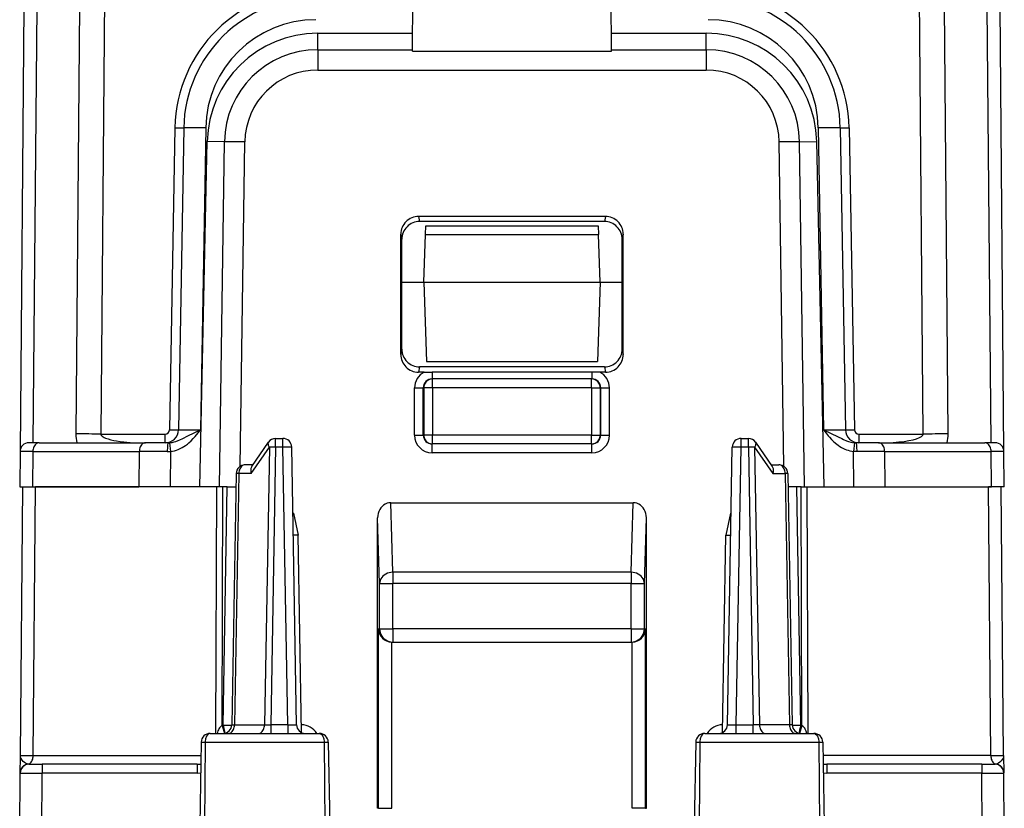
# Model space of a CAD drawing. Extents: x 0 to 420, y 0 to 297.
# Drawn here: x 151 to 174, y 50 to 68 of the extents above; entities that cross this region are included whole.
import ezdxf

# ---------------------------------------------------------------- set-up
doc = ezdxf.new("R2010")
doc.units = 0
doc.layers.get('0').update_dxf_attribs({"linetype": 'CONTINUOUS'})

msp = doc.modelspace()

# ---------------------------------------------------------------- linework, layer by layer
at = {"color": 7}
for p, q in [((153.316956, 69.075188), (153.228851, 58.978455)), ((171.894897, 58.978455), (171.806778, 69.075188)), ((160.301331, 67.672348), (160.311874, 68.880203)), ((164.822418, 67.672348), (164.811874, 68.880203)), ((151.48201, 68.681946), (151.393875, 58.581947)), ((151.774918, 68.682671), (151.688507, 58.780201)), ((152.748032, 68.698532), (152.663223, 58.981346)), ((172.46051, 58.981346), (172.375717, 68.698532)), ((173.435242, 58.780201), (173.348816, 68.682671)), ((173.729874, 58.581947), (173.641739, 68.681946)), ((158.152267, 68.0802), (160.304886, 68.0802)), ((158.152267, 67.70504), (158.152267, 68.0802)), ((164.818848, 68.0802), (166.971481, 68.0802)), ((166.971481, 67.70504), (166.971481, 68.0802)), ((158.152267, 67.70504), (160.30162, 67.70504)), ((158.152267, 67.705032), (158.152267, 67.245453)), ((160.301331, 67.672348), (164.822418, 67.672348)), ((164.822128, 67.70504), (166.971481, 67.70504)), ((166.971481, 67.70504), (166.971481, 67.245468)), ((158.152267, 67.245468), (166.971481, 67.245468)), ((154.910446, 65.934303), (154.790756, 59.07671)), ((155.110413, 65.932556), (154.990723, 59.074966)), ((155.610352, 65.932556), (155.490646, 59.074966)), ((169.513397, 65.932556), (169.633102, 59.074966)), ((170.013321, 65.932556), (170.133026, 59.074966)), ((170.213287, 65.934303), (170.332993, 59.07671)), ((155.479599, 57.780201), (155.644028, 65.623985)), ((156.033478, 65.617188), (155.644028, 65.623985)), ((155.924179, 57.780201), (156.033478, 65.617188)), ((156.394623, 58.24868), (156.49733, 65.613449)), ((168.729126, 58.248684), (168.626404, 65.613449)), ((169.090271, 65.617188), (169.479706, 65.623985)), ((169.19957, 57.780201), (169.090271, 65.617188)), ((169.644135, 57.780201), (169.479706, 65.623985)), ((160.438858, 63.920097), (160.461761, 63.805202)), ((164.684891, 63.920097), (160.438858, 63.920097)), ((164.661987, 63.805202), (160.461761, 63.805202)), ((160.599533, 63.50869), (160.606384, 63.704727)), ((160.6064, 63.7052), (164.517349, 63.7052)), ((164.517365, 63.704727), (164.524216, 63.50869)), ((164.684891, 63.920097), (164.661987, 63.805202)), ((160.038513, 60.786369), (160.039337, 63.519547)), ((160.039337, 63.519547), (160.062378, 63.404037)), ((160.561874, 62.430202), (160.599533, 63.50869)), ((160.599533, 63.50869), (164.524216, 63.50869)), ((164.561874, 62.430202), (164.524216, 63.50869)), ((165.084396, 63.519547), (165.061371, 63.404037)), ((165.085236, 60.786369), (165.084396, 63.519547)), ((160.062378, 60.905876), (160.062378, 63.404037)), ((165.061371, 60.905876), (165.061371, 63.404037)), ((160.061874, 62.430202), (160.561874, 62.430202)), ((160.561874, 62.430202), (160.624725, 60.630203)), ((160.561874, 62.430202), (164.561874, 62.430202)), ((164.561874, 62.430202), (164.499008, 60.630203)), ((164.561874, 62.430202), (165.061874, 62.430202)), ((160.062378, 60.905876), (160.038513, 60.786369)), ((165.061371, 60.905876), (165.085236, 60.786369)), ((160.624725, 60.630203), (164.499008, 60.630203)), ((160.461884, 60.505203), (160.437897, 60.385086)), ((160.567795, 60.385086), (160.437897, 60.385086)), ((164.661865, 60.505203), (160.461884, 60.505203)), ((160.567795, 60.385086), (160.748962, 60.384659)), ((164.374786, 60.384659), (160.748962, 60.384659)), ((160.748962, 60.384659), (160.748962, 60.230202)), ((164.555954, 60.385086), (164.374786, 60.384659)), ((164.374786, 60.384659), (164.374786, 60.230202)), ((164.685837, 60.385086), (164.555954, 60.385086)), ((164.661865, 60.505203), (164.685837, 60.385086)), ((160.748962, 60.230202), (160.758408, 60.230202)), ((160.758408, 60.030201), (160.758408, 60.230202)), ((164.365326, 60.230202), (160.758408, 60.230202)), ((164.365326, 60.030201), (164.365326, 60.230202)), ((164.374786, 60.230202), (164.365326, 60.230202)), ((160.349121, 58.953457), (160.348969, 60.028458)), ((160.548935, 60.030201), (160.558441, 60.030201)), ((160.549103, 58.9552), (160.548935, 60.030201)), ((160.758408, 60.030201), (160.558441, 60.030201)), ((160.558441, 60.030201), (160.558441, 58.9552)), ((160.758408, 60.030201), (160.758408, 58.9552)), ((164.365326, 60.030201), (160.758408, 60.030201)), ((164.365326, 60.030201), (164.565308, 60.030201)), ((164.365326, 60.030201), (164.365326, 58.9552)), ((164.565308, 60.030201), (164.565308, 58.9552)), ((164.574814, 60.030201), (164.565308, 60.030201)), ((164.574646, 58.9552), (164.574814, 60.030201)), ((164.774612, 58.953457), (164.77478, 60.028458)), ((153.228851, 58.978455), (154.690765, 58.978455)), ((154.690765, 58.780201), (154.690765, 58.978455)), ((154.751816, 58.780201), (154.789658, 58.781769)), ((154.789658, 58.781769), (154.808243, 58.5863)), ((156.653992, 58.24358), (157.031158, 58.793343)), ((157.196075, 58.683693), (157.196075, 58.880203)), ((157.196075, 58.880203), (157.360886, 58.880203)), ((157.360886, 58.683693), (157.360886, 58.880203)), ((160.549103, 58.9552), (160.558441, 58.9552)), ((160.758408, 58.9552), (160.558441, 58.9552)), ((164.365326, 58.9552), (160.758408, 58.9552)), ((160.758408, 58.755203), (160.758408, 58.9552)), ((164.365326, 58.9552), (164.565308, 58.9552)), ((164.365326, 58.755203), (164.365326, 58.9552)), ((164.574646, 58.9552), (164.565308, 58.9552)), ((167.762863, 58.683693), (167.762863, 58.880203)), ((167.762863, 58.880203), (167.927673, 58.880203)), ((167.927673, 58.683693), (167.927673, 58.880203)), ((168.09259, 58.793343), (168.469757, 58.24358)), ((170.334091, 58.781769), (170.315491, 58.5863)), ((170.371918, 58.780201), (170.334091, 58.781769)), ((170.432983, 58.978455), (170.432983, 58.780201)), ((170.432983, 58.978455), (171.894897, 58.978455)), ((151.393875, 58.581947), (151.386871, 57.780201)), ((151.686676, 58.583904), (151.394302, 58.58202)), ((151.828094, 58.780201), (151.594208, 58.780201)), ((151.686676, 58.583904), (151.679672, 57.780201)), ((151.686676, 58.583904), (154.101135, 58.583904)), ((151.828094, 58.780201), (154.242554, 58.780201)), ((154.101135, 58.583904), (154.094131, 57.780201)), ((154.737717, 58.583809), (154.101135, 58.583904)), ((154.751816, 58.780201), (154.242554, 58.780201)), ((154.737717, 58.583809), (154.808243, 58.5863)), ((154.808243, 58.5863), (154.801208, 57.780201)), ((156.643097, 58.085136), (157.054718, 58.685135)), ((157.054718, 58.685135), (156.94458, 52.375267)), ((157.196075, 58.683693), (157.085983, 52.376713)), ((157.360886, 58.683693), (157.196075, 58.683693)), ((157.470978, 52.376713), (157.360886, 58.683693)), ((157.670944, 52.376713), (157.560852, 58.683693)), ((160.749252, 58.755203), (160.758408, 58.755203)), ((160.749252, 58.553455), (160.749252, 58.755203)), ((164.365326, 58.755203), (160.758408, 58.755203)), ((164.374496, 58.755203), (164.365326, 58.755203)), ((164.374496, 58.553455), (164.374496, 58.755203)), ((167.452805, 52.376713), (167.562897, 58.683693)), ((167.652771, 52.376713), (167.762863, 58.683693)), ((167.927673, 58.683693), (167.762863, 58.683693)), ((167.927673, 58.683693), (168.03775, 52.376713)), ((168.069031, 58.685135), (168.480652, 58.085136)), ((168.069031, 58.685135), (168.179169, 52.375267)), ((170.322525, 57.780201), (170.315491, 58.5863)), ((170.386017, 58.583809), (170.315491, 58.5863)), ((170.881195, 58.780201), (170.371918, 58.780201)), ((171.022598, 58.583904), (170.386017, 58.583809)), ((170.881195, 58.780201), (173.295639, 58.780201)), ((171.022598, 58.583904), (173.437057, 58.583904)), ((171.029617, 57.780201), (171.022598, 58.583904)), ((173.529541, 58.780201), (173.295639, 58.780201)), ((173.444077, 57.780201), (173.437057, 58.583904)), ((173.729446, 58.58202), (173.437057, 58.583904)), ((173.736877, 57.780201), (173.729874, 58.581947)), ((164.374496, 58.553455), (160.749252, 58.553455)), ((156.679123, 58.280201), (156.50238, 58.280201)), ((168.444626, 58.280201), (168.621353, 58.280201)), ((156.302414, 58.083694), (156.202805, 52.376713)), ((156.361023, 58.085136), (156.261368, 52.375267)), ((156.643097, 58.085136), (156.361023, 58.085136)), ((168.480652, 58.085136), (168.762711, 58.085136)), ((168.762711, 58.085136), (168.862381, 52.375267)), ((168.82132, 58.083694), (168.920944, 52.376713)), ((151.387299, 57.780201), (151.679672, 57.780201)), ((151.401688, 51.678455), (151.454941, 57.780201)), ((151.455368, 57.780201), (151.747818, 57.780201)), ((151.679672, 57.780201), (154.094131, 57.780201)), ((151.69458, 51.678455), (151.747818, 57.780201)), ((155.860229, 57.780201), (151.747818, 57.780201)), ((155.839981, 52.180202), (155.860229, 57.780201)), ((156.001648, 57.780201), (155.860229, 57.780201)), ((155.982056, 52.363125), (156.001648, 57.780201)), ((156.097122, 57.780201), (156.001648, 57.780201)), ((156.002655, 52.368324), (156.097122, 57.780201)), ((156.097122, 57.780201), (156.296722, 57.780201)), ((169.026627, 57.780201), (168.827026, 57.780201)), ((169.122101, 57.780201), (169.026627, 57.780201)), ((169.121094, 52.368324), (169.026627, 57.780201)), ((169.122101, 57.780201), (169.263519, 57.780201)), ((169.141678, 52.363125), (169.122101, 57.780201)), ((169.263519, 57.780201), (173.375916, 57.780201)), ((169.283768, 52.17984), (169.263519, 57.780201)), ((171.029617, 57.780201), (173.444077, 57.780201)), ((173.668381, 57.780201), (173.375916, 57.780201)), ((173.429169, 51.678455), (173.375916, 57.780201)), ((173.73645, 57.780201), (173.444077, 57.780201)), ((173.722046, 51.678455), (173.668808, 57.780201)), ((159.856674, 55.841805), (159.808945, 57.420895)), ((159.808945, 57.420895), (165.314804, 57.420895)), ((165.267059, 55.841805), (165.314804, 57.420895)), ((157.599854, 57.180202), (157.587097, 57.180202)), ((157.600037, 57.180202), (157.708755, 56.680279)), ((159.510452, 50.480202), (159.511459, 57.079231)), ((159.556732, 55.581997), (159.511459, 57.079231)), ((165.567017, 55.581997), (165.612289, 57.079231)), ((165.613281, 50.480202), (165.612289, 57.079231)), ((167.523712, 57.180202), (167.414978, 56.680279)), ((167.523895, 57.180202), (167.536652, 57.180202)), ((157.708755, 56.680279), (157.595825, 56.680252)), ((157.786865, 52.2052), (157.708755, 56.680279)), ((167.336868, 52.2052), (167.414978, 56.680279)), ((167.414978, 56.680279), (167.527924, 56.680252)), ((159.856674, 55.841805), (159.856674, 55.581997)), ((165.267059, 55.841805), (159.856674, 55.841805)), ((165.267059, 55.841805), (165.267059, 55.581997)), ((159.556732, 55.581997), (159.856674, 55.581997)), ((159.556732, 54.555202), (159.556732, 55.581997)), ((165.267059, 55.581997), (159.856674, 55.581997)), ((159.856674, 54.555202), (159.856674, 55.581997)), ((165.267059, 55.581997), (165.567017, 55.581997)), ((165.267059, 54.555202), (165.267059, 55.581997)), ((165.567017, 54.555202), (165.567017, 55.581997)), ((159.556732, 54.555202), (159.530548, 54.555202)), ((159.530548, 50.480202), (159.530548, 54.555202)), ((159.556732, 54.555202), (159.856674, 54.555202)), ((159.856674, 54.555202), (159.856674, 54.255203)), ((165.267059, 54.555202), (159.856674, 54.555202)), ((165.267059, 54.555202), (165.267059, 54.255203)), ((165.267059, 54.555202), (165.567017, 54.555202)), ((165.567017, 54.555202), (165.593201, 54.555202)), ((165.593201, 50.480202), (165.593201, 54.555202)), ((159.830505, 50.480202), (159.830505, 54.255249)), ((159.835297, 54.255203), (159.830505, 54.255249)), ((159.835739, 54.255203), (165.28801, 54.255203)), ((165.288452, 54.255203), (165.293243, 54.255249)), ((165.293243, 50.480202), (165.293243, 54.255249)), ((156.002655, 52.368324), (155.982056, 52.363125)), ((155.982056, 52.363125), (156.033112, 52.181973)), ((156.002655, 52.368324), (156.04451, 52.183792)), ((156.20314, 52.376572), (156.261368, 52.375267)), ((156.261368, 52.375267), (156.94458, 52.375267)), ((156.94458, 52.375267), (157.085983, 52.376713)), ((157.470978, 52.376713), (157.085983, 52.376713)), ((157.085983, 52.376713), (157.085983, 52.180202)), ((157.470978, 52.376713), (157.470978, 52.180202)), ((167.652771, 52.376713), (168.03775, 52.376713)), ((167.652771, 52.180202), (167.652771, 52.376713)), ((168.179169, 52.375267), (168.03775, 52.376713)), ((168.03775, 52.180676), (168.03775, 52.376713)), ((168.862381, 52.375267), (168.179169, 52.375267)), ((168.920609, 52.376572), (168.862381, 52.375267)), ((169.141678, 52.363125), (169.090637, 52.181973)), ((169.141678, 52.363125), (169.121094, 52.368324)), ((155.711197, 52.180202), (158.187271, 52.180202)), ((157.774078, 52.2052), (157.786865, 52.2052)), ((166.936478, 52.180202), (169.412537, 52.180202)), ((167.336868, 52.2052), (167.349655, 52.2052)), ((155.507156, 51.983692), (155.474365, 50.105202)), ((155.507156, 51.983692), (155.598984, 51.983692)), ((155.598984, 51.983692), (155.584198, 50.105202)), ((155.598984, 51.983692), (158.301254, 51.983692)), ((158.301254, 51.983692), (158.391586, 51.983692)), ((158.301254, 51.983692), (158.31633, 50.105202)), ((158.391586, 51.983692), (158.424377, 50.105202)), ((166.732162, 51.983692), (166.699371, 50.105202)), ((166.732162, 51.983692), (166.822479, 51.983692)), ((166.822479, 51.983692), (166.807404, 50.105202)), ((166.822479, 51.983692), (169.524765, 51.983692)), ((169.524765, 51.983692), (169.616577, 51.983692)), ((169.524765, 51.983692), (169.539551, 50.105202)), ((169.616577, 51.983692), (169.649368, 50.105202)), ((151.39827, 51.287067), (151.401459, 51.652378)), ((151.401459, 51.652378), (151.401688, 51.678455)), ((151.402115, 51.678444), (151.69458, 51.678455)), ((151.69458, 51.678455), (155.501831, 51.678455)), ((173.429169, 51.678455), (169.621918, 51.678455)), ((173.429169, 51.678455), (173.721619, 51.678444)), ((173.722046, 51.678455), (173.725464, 51.287067)), ((151.598221, 51.480202), (151.575714, 51.482761)), ((151.598373, 51.480202), (151.898209, 51.480202)), ((155.417389, 51.480202), (151.898209, 51.480202)), ((151.898209, 51.480202), (151.898209, 51.281948)), ((155.417389, 51.480202), (155.498444, 51.483891)), ((155.417389, 51.480202), (155.417389, 51.281948)), ((169.625305, 51.483891), (169.70636, 51.480202)), ((173.225525, 51.480202), (169.70636, 51.480202)), ((169.70636, 51.480202), (169.70636, 51.281948)), ((173.225525, 51.480202), (173.525513, 51.480202)), ((173.225525, 51.480202), (173.225525, 51.281948)), ((173.548035, 51.482761), (173.525513, 51.480202)), ((151.386871, 49.980202), (151.398224, 51.281948)), ((151.398239, 51.282417), (151.39827, 51.287067)), ((151.398483, 51.281986), (151.898209, 51.281948)), ((151.886856, 49.980202), (151.898209, 51.281948)), ((155.417389, 51.281948), (151.898209, 51.281948)), ((155.417389, 51.281948), (155.494659, 51.285698)), ((169.629089, 51.285698), (169.70636, 51.281948)), ((173.225525, 51.281948), (169.70636, 51.281948)), ((173.225525, 51.281948), (173.725266, 51.281986)), ((173.236893, 49.980202), (173.225525, 51.281948)), ((173.725464, 51.287067), (173.72551, 51.282692)), ((173.736877, 49.980202), (173.72551, 51.281948)), ((159.530548, 50.480202), (159.510452, 50.480202)), ((159.530548, 50.480202), (159.830505, 50.480202)), ((165.593201, 50.480202), (165.293243, 50.480202)), ((165.593201, 50.480202), (165.613281, 50.480202))]:
    msp.add_line(p, q, dxfattribs=at)
for points in [[(154.910431, 65.934303), (154.938904, 65.93383), (154.966766, 65.933388), (154.9935, 65.933014), (155.018555, 65.932693), (155.041382, 65.932442), (155.061554, 65.932274), (155.078644, 65.932167), (155.092316, 65.932152), (155.102325, 65.932213), (155.108368, 65.93235), (155.110413, 65.932564)], [(155.610352, 65.932564), (155.539215, 65.933716), (155.469513, 65.934669), (155.40271, 65.935402), (155.340118, 65.93589), (155.28302, 65.936142), (155.232574, 65.936142), (155.18985, 65.93589), (155.15567, 65.935402), (155.130707, 65.934669), (155.11554, 65.933716), (155.110443, 65.932564)], [(170.013336, 65.932564), (170.008209, 65.933716), (169.993042, 65.934669), (169.968109, 65.935402), (169.933929, 65.93589), (169.891144, 65.936142), (169.840729, 65.936142), (169.78363, 65.93589), (169.721039, 65.935402), (169.654205, 65.934669), (169.584534, 65.933716), (169.513397, 65.932564)], [(170.013336, 65.932564), (170.01535, 65.93235), (170.021423, 65.932213), (170.031403, 65.932152), (170.045074, 65.932167), (170.062164, 65.932274), (170.082367, 65.932442), (170.105194, 65.932693), (170.130219, 65.933014), (170.156952, 65.933388), (170.184845, 65.93383), (170.213287, 65.934303)], [(156.497345, 65.613449), (156.431488, 65.614326), (156.366821, 65.61512), (156.304413, 65.615807), (156.245361, 65.616371), (156.190704, 65.616806), (156.141388, 65.617119), (156.098236, 65.617279), (156.062073, 65.617302), (156.033478, 65.61718)], [(169.09024, 65.61718), (169.061676, 65.617302), (169.025482, 65.617279), (168.982361, 65.617119), (168.933044, 65.616806), (168.878387, 65.616371), (168.819305, 65.615807), (168.756927, 65.61512), (168.69223, 65.614326), (168.626404, 65.613449)], [(160.758392, 60.230202), (160.72995, 60.228165), (160.702057, 60.222099), (160.675323, 60.212128), (160.650299, 60.198448), (160.627472, 60.181351), (160.607269, 60.161171), (160.590179, 60.138329), (160.576508, 60.113289), (160.566559, 60.086548), (160.560455, 60.058662), (160.558441, 60.030205)], [(164.565277, 60.030205), (164.563263, 60.058662), (164.55719, 60.086548), (164.547211, 60.113289), (164.533539, 60.138329), (164.516449, 60.161171), (164.496277, 60.181351), (164.473419, 60.198448), (164.448395, 60.212128), (164.421661, 60.222099), (164.393768, 60.228165), (164.365326, 60.230202)], [(160.348969, 60.02845), (160.377106, 60.028481), (160.404694, 60.028534), (160.431183, 60.028618), (160.456024, 60.02874), (160.478729, 60.028893), (160.498871, 60.029068), (160.516022, 60.029266), (160.529816, 60.029488), (160.540039, 60.029716), (160.546478, 60.029961), (160.54892, 60.030205)], [(164.574799, 60.030205), (164.577301, 60.029961), (164.58371, 60.029716), (164.593903, 60.029488), (164.607758, 60.029266), (164.624878, 60.029068), (164.644989, 60.028893), (164.667725, 60.02874), (164.692566, 60.028618), (164.719025, 60.028534), (164.746613, 60.028481), (164.77478, 60.02845)], [(154.789658, 58.781769), (154.820786, 58.785389), (154.851547, 58.790897), (154.890823, 58.800491), (154.92923, 58.812378), (154.984619, 58.833229), (155.020477, 58.848602), (155.090118, 58.881252), (155.20134, 58.936523), (155.490646, 59.074966)], [(154.790741, 59.076714), (154.819214, 59.076233), (154.847076, 59.075798), (154.87381, 59.075417), (154.898865, 59.075096), (154.921692, 59.074852), (154.941864, 59.074677), (154.958954, 59.074577), (154.972626, 59.074562), (154.982635, 59.074615), (154.988678, 59.074753), (154.990723, 59.074966)], [(154.808243, 58.5863), (154.854187, 58.592354), (154.898575, 58.60154), (154.944046, 58.614391), (154.987259, 58.629887), (155.031235, 58.649036), (155.072357, 58.670139), (155.114273, 58.694958), (155.152969, 58.720943), (155.192566, 58.75071), (155.228851, 58.780891), (155.280716, 58.828972), (155.326797, 58.876518), (155.3685, 58.92326), (155.434769, 59.003597), (155.490646, 59.074966)], [(169.633102, 59.074966), (169.966827, 58.914333), (170.047287, 58.87463), (170.088684, 58.855179), (170.152634, 58.827812), (170.202133, 58.809856), (170.252991, 58.79525), (170.293198, 58.786942), (170.334091, 58.781769)], [(169.633102, 59.074966), (169.69017, 59.002087), (169.741379, 58.939514), (169.768799, 58.907711), (169.816605, 58.855698), (169.870468, 58.802803), (169.932449, 58.749699), (169.967163, 58.723515), (170.00473, 58.697983), (170.038879, 58.677193), (170.075317, 58.657478), (170.11412, 58.639191), (170.155289, 58.622746), (170.193054, 58.610249), (170.232452, 58.599808), (170.273346, 58.591721), (170.315491, 58.5863)], [(170.133026, 59.074966), (170.13504, 59.074753), (170.141144, 59.074615), (170.151093, 59.074562), (170.164764, 59.074577), (170.181854, 59.074677), (170.202057, 59.074852), (170.224884, 59.075096), (170.249908, 59.075417), (170.276642, 59.075798), (170.304535, 59.076233), (170.332977, 59.076714)], [(153.228851, 58.978455), (153.159149, 58.979042), (153.089935, 58.979561), (153.02182, 58.980019), (152.955292, 58.980423), (152.890778, 58.980751), (152.828888, 58.98101), (152.77005, 58.981194), (152.714691, 58.981308), (152.663239, 58.981346)], [(153.228851, 58.978455), (153.23175, 58.961426), (153.241684, 58.94479), (153.257782, 58.929047), (153.27916, 58.914249), (153.305389, 58.900242), (153.335083, 58.887383), (153.393982, 58.86721), (153.458664, 58.84996), (153.521515, 58.836369), (153.586823, 58.824642), (153.666245, 58.812923), (153.747757, 58.803223), (153.891953, 58.790756), (154.038574, 58.783226), (154.18634, 58.780266)], [(157.031158, 58.793343), (157.02652, 58.784683), (157.023682, 58.774902), (157.022675, 58.764107), (157.02356, 58.752419), (157.026276, 58.739952), (157.030792, 58.72686), (157.037109, 58.713249), (157.045105, 58.699303), (157.054718, 58.685143)], [(160.349121, 58.953453), (160.377289, 58.953476), (160.404877, 58.953529), (160.431335, 58.953621), (160.456177, 58.953743), (160.478912, 58.953896), (160.499023, 58.954063), (160.516144, 58.954262), (160.529999, 58.954483), (160.540192, 58.954712), (160.5466, 58.954956), (160.549103, 58.9552)], [(160.558441, 58.9552), (160.560455, 58.926735), (160.566559, 58.898857), (160.576508, 58.872116), (160.590179, 58.847069), (160.607269, 58.824226), (160.627472, 58.804054), (160.650299, 58.786949), (160.675323, 58.773277), (160.702057, 58.763298), (160.72995, 58.75724), (160.758392, 58.755196)], [(164.365326, 58.755196), (164.393768, 58.75724), (164.421661, 58.763298), (164.448395, 58.773277), (164.473419, 58.786949), (164.496277, 58.804054), (164.516449, 58.824226), (164.533539, 58.847069), (164.547211, 58.872116), (164.55719, 58.898857), (164.563263, 58.926735), (164.565277, 58.9552)], [(164.574646, 58.9552), (164.577118, 58.954956), (164.583527, 58.954712), (164.59375, 58.954483), (164.607574, 58.954262), (164.624725, 58.954063), (164.644836, 58.953896), (164.667572, 58.953743), (164.692413, 58.953621), (164.718872, 58.953529), (164.74646, 58.953476), (164.774628, 58.953453)], [(168.069031, 58.685143), (168.078644, 58.699303), (168.086639, 58.713249), (168.092926, 58.72686), (168.097473, 58.739952), (168.100189, 58.752419), (168.101044, 58.764107), (168.100067, 58.774902), (168.09726, 58.784683), (168.09259, 58.793343)], [(170.937408, 58.780266), (171.076172, 58.782921), (171.211395, 58.789413), (171.340424, 58.799629), (171.460785, 58.813362), (171.570099, 58.830345), (171.666229, 58.850243), (171.747375, 58.872688), (171.811859, 58.897217), (171.858521, 58.923363), (171.886383, 58.950623), (171.894897, 58.978455)], [(172.460541, 58.981346), (172.409088, 58.981308), (172.353699, 58.981194), (172.29483, 58.98101), (172.232941, 58.980751), (172.168488, 58.980423), (172.101929, 58.980019), (172.033783, 58.979561), (171.96463, 58.979042), (171.894897, 58.978455)], [(151.828094, 58.780205), (151.808197, 58.778214), (151.788696, 58.772285), (151.769989, 58.762543), (151.752411, 58.749176), (151.736359, 58.732445), (151.722137, 58.712692), (151.710022, 58.6903), (151.700226, 58.665726), (151.693024, 58.639442), (151.688446, 58.611992), (151.686676, 58.5839)], [(154.242554, 58.780205), (154.222656, 58.778214), (154.203156, 58.772285), (154.184448, 58.762543), (154.166901, 58.749176), (154.150848, 58.732445), (154.136597, 58.712692), (154.124481, 58.6903), (154.114716, 58.665726), (154.107452, 58.639442), (154.102905, 58.611992), (154.101135, 58.5839)], [(154.751816, 58.780201), (154.748337, 58.773991), (154.746155, 58.763298), (154.742737, 58.733154), (154.739868, 58.68618), (154.737717, 58.583809)], [(157.196075, 58.683693), (157.17865, 58.683983), (157.161346, 58.684242), (157.144318, 58.684479), (157.127716, 58.684677), (157.111603, 58.684837), (157.09613, 58.684975), (157.081421, 58.685066), (157.067596, 58.68512), (157.054718, 58.685143)], [(157.560852, 58.683693), (157.558807, 58.684151), (157.552734, 58.684532), (157.542755, 58.684822), (157.529083, 58.68502), (157.511993, 58.685127), (157.491821, 58.685127), (157.468964, 58.68502), (157.443939, 58.684822), (157.417206, 58.684532), (157.389343, 58.684151), (157.36087, 58.683693)], [(167.762848, 58.683693), (167.734406, 58.684151), (167.706543, 58.684532), (167.67981, 58.684822), (167.654755, 58.68502), (167.631927, 58.685127), (167.611755, 58.685127), (167.594666, 58.68502), (167.580963, 58.684822), (167.571014, 58.684532), (167.564941, 58.684151), (167.562897, 58.683693)], [(168.069031, 58.685143), (168.056183, 58.68512), (168.042328, 58.685066), (168.027618, 58.684975), (168.012146, 58.684837), (167.996063, 58.684677), (167.979401, 58.684479), (167.962372, 58.684242), (167.945099, 58.683983), (167.927673, 58.683693)], [(170.371918, 58.780201), (170.375412, 58.773991), (170.377594, 58.763298), (170.381012, 58.733154), (170.383881, 58.68618), (170.386017, 58.583809)], [(171.022614, 58.5839), (171.020844, 58.611992), (171.016266, 58.639442), (171.009064, 58.665726), (170.999268, 58.6903), (170.987152, 58.712692), (170.972931, 58.732445), (170.956879, 58.749176), (170.939301, 58.762543), (170.920593, 58.772285), (170.901093, 58.778214), (170.881195, 58.780205)], [(173.437042, 58.5839), (173.435272, 58.611992), (173.430725, 58.639442), (173.423492, 58.665726), (173.413727, 58.6903), (173.401581, 58.712692), (173.38736, 58.732445), (173.371307, 58.749176), (173.353729, 58.762543), (173.335052, 58.772285), (173.315521, 58.778214), (173.295624, 58.780205)], [(156.50238, 58.280205), (156.482574, 58.278229), (156.463165, 58.272346), (156.444489, 58.26268), (156.427002, 58.249413), (156.41098, 58.232811), (156.396759, 58.213196), (156.384644, 58.190956), (156.374847, 58.166534), (156.367523, 58.140411), (156.362885, 58.113098), (156.361023, 58.085136)], [(156.653992, 58.24358), (156.646179, 58.230083), (156.640076, 58.215019), (156.635361, 58.197071), (156.632645, 58.177967), (156.632782, 58.139462), (156.636566, 58.112396), (156.643097, 58.085136)], [(168.469757, 58.24358), (168.47757, 58.230083), (168.483673, 58.215019), (168.488388, 58.197071), (168.491089, 58.177967), (168.490967, 58.139462), (168.487167, 58.112396), (168.480652, 58.085136)], [(168.762726, 58.085136), (168.760834, 58.113098), (168.756195, 58.140411), (168.748901, 58.166534), (168.739105, 58.190956), (168.726959, 58.213196), (168.712738, 58.232811), (168.696747, 58.249413), (168.67923, 58.26268), (168.660583, 58.272346), (168.641144, 58.278229), (168.621368, 58.280205)], [(156.361023, 58.085136), (156.349213, 58.085121), (156.338593, 58.08506), (156.329254, 58.084969), (156.321167, 58.084839), (156.314484, 58.084679), (156.309235, 58.08448), (156.30545, 58.084244), (156.303192, 58.083977), (156.302399, 58.083687)], [(168.82132, 58.083687), (168.820557, 58.083977), (168.818268, 58.084244), (168.814484, 58.08448), (168.809235, 58.084679), (168.802582, 58.084839), (168.794495, 58.084969), (168.785126, 58.08506), (168.774506, 58.085121), (168.762726, 58.085136)], [(159.808929, 57.420891), (159.76651, 57.417427), (159.724976, 57.407082), (159.685181, 57.390083), (159.647919, 57.366768), (159.613983, 57.337601), (159.584015, 57.303169), (159.558624, 57.264168), (159.5383, 57.22139), (159.523499, 57.175682), (159.514496, 57.127983), (159.511444, 57.079231)], [(165.612274, 57.079231), (165.609253, 57.127983), (165.60025, 57.175682), (165.585449, 57.22139), (165.565155, 57.264168), (165.539764, 57.303169), (165.509766, 57.337601), (165.4758, 57.366768), (165.438568, 57.390083), (165.398773, 57.407082), (165.357239, 57.417427), (165.314789, 57.420891)], [(159.856659, 55.841805), (159.81424, 55.838867), (159.772614, 55.830757), (159.732697, 55.81765), (159.695282, 55.799782), (159.661133, 55.777542), (159.63089, 55.751366), (159.605225, 55.721771), (159.584625, 55.689369), (159.569489, 55.6548), (159.560089, 55.618767), (159.556732, 55.581993)], [(165.567017, 55.581993), (165.563629, 55.618767), (165.55426, 55.6548), (165.539124, 55.689369), (165.518524, 55.721771), (165.492828, 55.751366), (165.462616, 55.777542), (165.428436, 55.799782), (165.391022, 55.81765), (165.351105, 55.830757), (165.309509, 55.838867), (165.267059, 55.841805)], [(159.556732, 54.555199), (159.559784, 54.512505), (159.568878, 54.47068), (159.583832, 54.43058), (159.60434, 54.393013), (159.629974, 54.358742), (159.660248, 54.328476), (159.694489, 54.302826), (159.732086, 54.28231), (159.772186, 54.267357), (159.813995, 54.258255), (159.856659, 54.255203)], [(165.267059, 54.255203), (165.309753, 54.258255), (165.351562, 54.267357), (165.391663, 54.28231), (165.42923, 54.302826), (165.46347, 54.328476), (165.493744, 54.358742), (165.519379, 54.393013), (165.539886, 54.43058), (165.554871, 54.47068), (165.563965, 54.512505), (165.567017, 54.555199)], [(155.982086, 52.363121), (155.965973, 52.352547), (155.950592, 52.339325), (155.935944, 52.323532), (155.92215, 52.305244), (155.909302, 52.284569), (155.89743, 52.261597), (155.886627, 52.236458), (155.876892, 52.209282), (155.868317, 52.180199)], [(156.002655, 52.368324), (156.031097, 52.367851), (156.05899, 52.367409), (156.085724, 52.367035), (156.110748, 52.366714), (156.133575, 52.366463), (156.153778, 52.366295), (156.170868, 52.366188), (156.18454, 52.366173), (156.194519, 52.366234), (156.200592, 52.366371), (156.202606, 52.366585)], [(156.120026, 52.180199), (156.139801, 52.182175), (156.159241, 52.188057), (156.177887, 52.197723), (156.195404, 52.210991), (156.211395, 52.227592), (156.225616, 52.247208), (156.237762, 52.269447), (156.247559, 52.293869), (156.254852, 52.319992), (156.259491, 52.347305), (156.261383, 52.375267)], [(156.803223, 52.180199), (156.823029, 52.182175), (156.842438, 52.188057), (156.861115, 52.197723), (156.878601, 52.210991), (156.894623, 52.227592), (156.908844, 52.247208), (156.920959, 52.269447), (156.930756, 52.293869), (156.93808, 52.319992), (156.942719, 52.347305), (156.94458, 52.375267)], [(168.179169, 52.375267), (168.181061, 52.347305), (168.185699, 52.319992), (168.192963, 52.293869), (168.202789, 52.269447), (168.214935, 52.247208), (168.229126, 52.227592), (168.245148, 52.210991), (168.262665, 52.197723), (168.281281, 52.188057), (168.30072, 52.182175), (168.320526, 52.180199)], [(168.862396, 52.375267), (168.864258, 52.347305), (168.868896, 52.319992), (168.87619, 52.293869), (168.886017, 52.269447), (168.898132, 52.247208), (168.912323, 52.227592), (168.928375, 52.210991), (168.945862, 52.197723), (168.964508, 52.188057), (168.983917, 52.182175), (169.003754, 52.180199)], [(168.921112, 52.366577), (168.923157, 52.366364), (168.92923, 52.366226), (168.939209, 52.366173), (168.952881, 52.366188), (168.969971, 52.366287), (168.990143, 52.366463), (169.01297, 52.366707), (169.038025, 52.367027), (169.064758, 52.367409), (169.092621, 52.367844), (169.121094, 52.368324)], [(169.079254, 52.183784), (169.081512, 52.19371), (169.084595, 52.207077), (169.088348, 52.22364), (169.092773, 52.243057), (169.097748, 52.264961), (169.10318, 52.288933), (169.108948, 52.314476), (169.11496, 52.341118), (169.121094, 52.368324)], [(169.255432, 52.180202), (169.240021, 52.228901), (169.219543, 52.275211), (169.207031, 52.296947), (169.19281, 52.317314), (169.16275, 52.348633), (169.141678, 52.363125)], [(155.711197, 52.180202), (155.689911, 52.176655), (155.669281, 52.16618), (155.650497, 52.149563), (155.628784, 52.118629), (155.606567, 52.059254), (155.598877, 51.994595), (155.598984, 51.983692)], [(158.187271, 52.180202), (158.208878, 52.176659), (158.229813, 52.166191), (158.248901, 52.149582), (158.270966, 52.118595), (158.293488, 52.059372), (158.301346, 51.994652), (158.301254, 51.983692)], [(166.936478, 52.180202), (166.914871, 52.176659), (166.893921, 52.166191), (166.874847, 52.149582), (166.852768, 52.118595), (166.830246, 52.059372), (166.822403, 51.994652), (166.822479, 51.983692)], [(169.412537, 52.180202), (169.433823, 52.176655), (169.454453, 52.16618), (169.473236, 52.149563), (169.494949, 52.118629), (169.517181, 52.059254), (169.524857, 51.994595), (169.524765, 51.983692)], [(151.575714, 51.482761), (151.555771, 51.488659), (151.536224, 51.497162), (151.517319, 51.507668), (151.499313, 51.519699), (151.466721, 51.546947), (151.439728, 51.576965), (151.419403, 51.608662), (151.411606, 51.625912), (151.406021, 51.643345), (151.402695, 51.660873), (151.401688, 51.678455)], [(151.575714, 51.482765), (151.595001, 51.489159), (151.613464, 51.499298), (151.630768, 51.512993), (151.646515, 51.529961), (151.660431, 51.549889), (151.672272, 51.572365), (151.681732, 51.596962), (151.688721, 51.623184), (151.693024, 51.650528), (151.69458, 51.678459)], [(173.429169, 51.678459), (173.430725, 51.650528), (173.435028, 51.623184), (173.441986, 51.596962), (173.451508, 51.572365), (173.463287, 51.549889), (173.477234, 51.529961), (173.493011, 51.512993), (173.510284, 51.499298), (173.528748, 51.489159), (173.548035, 51.482765)], [(173.722046, 51.678455), (173.718628, 51.647091), (173.707962, 51.6161), (173.690414, 51.585785), (173.666611, 51.556648), (173.637375, 51.529587), (173.60379, 51.506062), (173.576431, 51.492023), (173.548035, 51.482761)]]:
    msp.add_lwpolyline(points, dxfattribs=at)
for centre, radius, start, end in [((158.10997, 65.878456), 3.2, 90.000003, 178.999997), ((167.013779, 65.878456), 3.2, 1, 90.000003), ((158.10997, 65.880203), 3, 90.000003, 178.999997), ((167.013779, 65.880203), 3, 1, 90.000003), ((158.10997, 65.888931), 2.5, 90.000003, 178.999997), ((167.013779, 65.888931), 2.5, 1.000007, 90.000003), ((158.152267, 65.571411), 2.508792, 90.000187, 178.799258), ((166.971466, 65.571411), 2.50879, 1.200679, 89.999832), ((158.152267, 65.586014), 2.119024, 90.000187, 179.157146), ((166.971466, 65.586014), 2.119023, 0.842848, 89.999818), ((158.152222, 65.590408), 1.655043, 89.998514, 179.201283), ((166.971497, 65.590393), 1.655068, 0.798159, 89.999169), ((160.439407, 63.520218), 0.399962, 90.078297, 180.095918), ((160.462631, 63.405212), 0.400119, 90.125145, 180.167635), ((164.661102, 63.405212), 0.400119, 359.83236, 89.874853), ((164.684341, 63.520218), 0.399962, 359.904075, 89.921701), ((160.462433, 60.905083), 0.399961, 179.886569, 269.921703), ((164.661316, 60.905083), 0.399961, 270.078299, 0.113432), ((160.438782, 60.78508), 0.400118, 179.814839, 269.874834), ((164.684967, 60.78508), 0.400118, 270.125168, 0.185167), ((160.748886, 60.028515), 0.399919, 116.924082, 180.008478), ((164.374863, 60.028515), 0.399919, 359.991524, 63.075957), ((160.748901, 60.030224), 0.19997, 89.980933, 180.006279), ((164.374847, 60.030224), 0.19997, 359.993716, 90.019066), ((154.690765, 59.078457), 0.1, 270.000141, 358.999996), ((154.690765, 59.0802), 0.3, 269.999997, 359), ((155.199005, 73.788589), 14.715903, 269.189937, 271.135489), ((169.924728, 73.788589), 14.7159, 268.864506, 270.810058), ((170.432983, 59.0802), 0.3, 181.000003, 269.999997), ((170.432983, 59.078457), 0.1, 181.000003, 269.999991), ((153.657837, 58.972469), 0.994645, 179.488601, 191.145648), ((157.196075, 58.680202), 0.2, 90.000003, 145.54808), ((157.360886, 58.680202), 0.2, 1, 90.000003), ((160.749222, 58.953568), 0.400106, 180.015704, 270.003057), ((160.749207, 58.95533), 0.200121, 180.036523, 270.011158), ((164.374527, 58.95533), 0.200121, 269.988844, 359.96348), ((164.374512, 58.953568), 0.400106, 269.996931, 359.98422), ((167.762863, 58.680202), 0.2, 90.000003, 178.999997), ((167.927673, 58.680202), 0.2, 34.451918, 90.000003), ((171.465866, 58.972473), 0.994693, 348.854674, 0.511161), ((151.593857, 58.5802), 0.2, 90.000003, 179.499994), ((173.529877, 58.5802), 0.2, 0.5, 90.000003), ((156.50238, 58.0802), 0.2, 90.000003, 178.999997), ((168.621353, 58.0802), 0.2, 1, 90.000003), ((159.836975, 54.561687), 0.306583, 181.212736, 268.788226), ((165.286758, 54.561687), 0.306583, 271.211776, 358.787264), ((156.002838, 52.380203), 0.2, 269.999997, 359), ((157.588837, 56.119534), 3.744317, 268.196384, 271.250591), ((157.870911, 52.380203), 0.2, 181.000003, 269.999991), ((157.780167, 51.967445), 0.410856, 31.200608, 89.487984), ((167.343567, 51.967449), 0.410855, 90.512513, 148.799428), ((167.252838, 52.380203), 0.2, 270.000025, 358.999999), ((167.534912, 56.119541), 3.744323, 268.74941, 271.803611), ((169.120911, 52.380203), 0.2, 181.000003, 269.999997), ((155.708282, 51.978325), 0.201547, 89.171063, 178.368218), ((158.190384, 51.978203), 0.201647, 1.672013, 90.883672), ((166.93335, 51.978203), 0.201647, 89.116333, 178.327988), ((169.415466, 51.978325), 0.201547, 1.631788, 90.828935), ((151.597351, 51.284706), 0.199157, 96.233568, 179.320688), ((151.598221, 51.280201), 0.2, 90.000003, 179.499994), ((173.525513, 51.280201), 0.2, 0.5, 90.000003), ((173.526398, 51.284706), 0.199157, 0.679305, 83.766451)]:
    msp.add_arc(centre, radius, start, end, dxfattribs=at)

doc.saveas('drawing.dxf')
